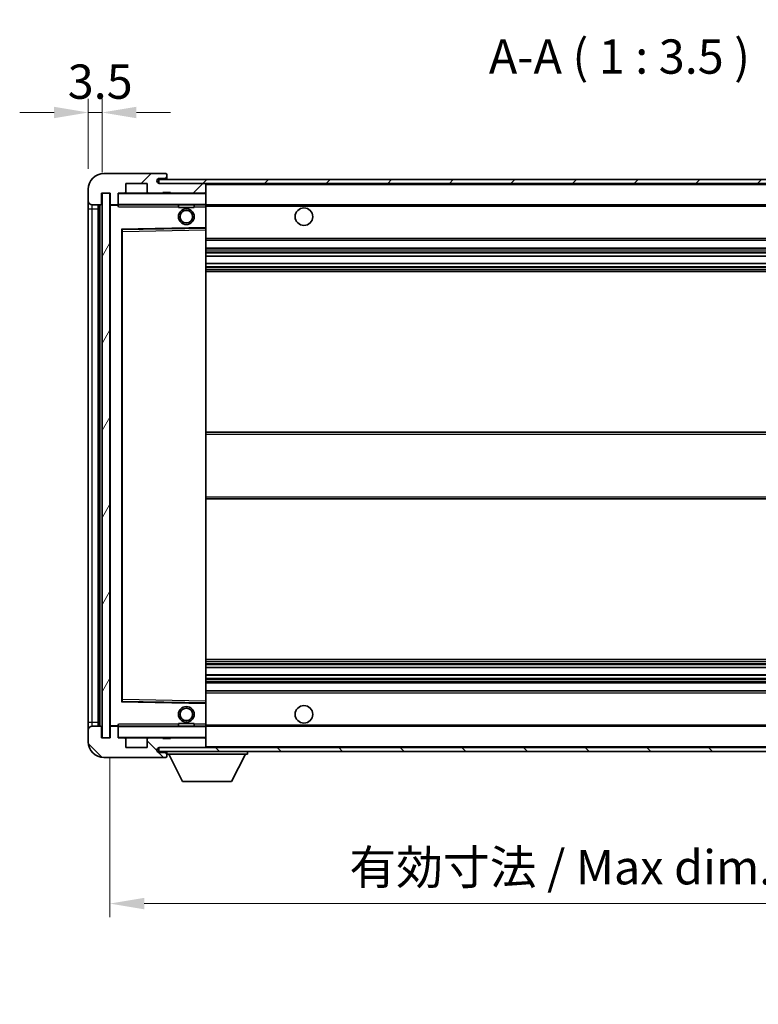
# Model space of a CAD drawing. Units: millimetres. Extents: x 7 to 7310, y 3 to 987.
# Drawn here: x 1917 to 2105, y 590 to 842 of the extents above; entities that cross this region are included whole.
import ezdxf

# ---------------------------------------------------------------- set-up
doc = ezdxf.new("R2010")
doc.units = ezdxf.units.MM
for name, color, linetype, lineweight in [('Dimension (ISO)', 7, 'Continuous', 18), ('Dimension (ISO) @ 1', 7, 'Continuous', 18), ('Hatch (ISO)', 1, 'Continuous', 18), ('Symbol (ISO)', 7, 'Continuous', 18), ('Symbol (ISO) @ 1', 7, 'Continuous', 18), ('Visible (ISO)', 7, 'Continuous', 35), ('Visible Narrow (ISO)', 7, 'Continuous', 25)]:
    doc.layers.add(name, color=color, linetype=linetype, lineweight=lineweight)
doc.styles.add('Note Text (TK)', font='MS PGothic.ttf')
doc.dimstyles.new('Default - Method 1b (TK)', dxfattribs={"dimscale": 3, "dimtxt": 2.5, "dimasz": 2.5, "dimexe": 1, "dimexo": 1.5, "dimgap": 1, "dimtad": 1, "dimtoh": 1, "dimrnd": 1e-08, "dimdsep": 46, "dimtxsty": 'Note Text (TK)', "dimcen": 0.09, "dimdle": 5, "dimclrd": 100, "dimclre": 100, "dimclrt": 7, "dimadec": 1, "dimazin": 1, "dimtfac": 1, "dimtmove": 0, "dimatfit": 3, "dimfxl": 1, "dimtolj": 1, "dimlwd": -1, "dimlwe": -1, "dimarcsym": 0})
doc.dimstyles.new('Default - Method 1b (TK)$7', dxfattribs={"dimscale": 3, "dimtxt": 2.5, "dimasz": 2.5, "dimexe": 1, "dimexo": 1.5, "dimgap": 1, "dimtad": 1, "dimtoh": 1, "dimrnd": 1e-08, "dimdsep": 46, "dimtxsty": 'Note Text (TK)', "dimcen": 0.09, "dimdle": 5, "dimclrd": 100, "dimclre": 100, "dimclrt": 7, "dimadec": 1, "dimazin": 1, "dimtfac": 1, "dimtmove": 0, "dimatfit": 3, "dimfxl": 1, "dimtolj": 1, "dimlwd": -1, "dimlwe": -1, "dimarcsym": 0})
pattern_1 = [(45, (1138.924, -24.749), (-7.85772, 7.85772), [])]
pattern_2 = [(135.0002, (1138.924, -24.749), (-7.8577, -7.85775), [])]

# ---------------------------------------------------------------- blocks, each defined once
blk = doc.blocks.new('*D88')
at = {"layer": 'Defpoints', "color": 0}
for p in [(1939.95, 658.49), (2194.95, 658.59), (2194.95, 616.2)]:
    blk.add_point(p, dxfattribs=at)
at = {"layer": 'Dimension (ISO)', "color": 100}
for p, q in [((2194.95, 653.34), (2194.95, 612.7)), ((1939.95, 653.24), (1939.95, 612.7)), ((1948.7, 616.2), (2186.2, 616.2))]:
    blk.add_line(p, q, dxfattribs=at)
for points in [[(1948.7, 617.66), (1948.7, 614.74), (1939.95, 616.2)], [(2186.2, 617.66), (2186.2, 614.74), (2194.95, 616.2)]]:
    blk.add_solid(points, dxfattribs=at)
at = {"layer": 'Dimension (ISO)', "color": 7, "insert": (2001.03, 625.47), "char_height": 8.75, "attachment_point": 4, "style": 'Note Text (TK)'}
blk.add_mtext('\\A1;\\fＭＳ Ｐゴシック|b0|i0;\\H8.7500;有効寸法 / Max dim. 255', dxfattribs=at)
blk = doc.blocks.new('*D90')
at = {"layer": 'Defpoints', "color": 0}
for p in [(1937.95, 818.07), (1934.45, 798.49), (1937.95, 797.49)]:
    blk.add_point(p, dxfattribs=at)
at = {"layer": 'Dimension (ISO)', "color": 100}
for p, q in [((1934.45, 803.74), (1934.45, 821.57)), ((1937.95, 802.74), (1937.95, 821.57)), ((1925.7, 818.07), (1916.95, 818.07)), ((1934.45, 818.07), (1937.95, 818.07)), ((1946.7, 818.07), (1955.45, 818.07))]:
    blk.add_line(p, q, dxfattribs=at)
for points in [[(1925.7, 819.53), (1925.7, 816.61), (1934.45, 818.07)], [(1946.7, 819.53), (1946.7, 816.61), (1937.95, 818.07)]]:
    blk.add_solid(points, dxfattribs=at)
at = {"layer": 'Dimension (ISO)', "color": 7, "insert": (1929.19, 825.95), "char_height": 8.75, "attachment_point": 4, "style": 'Note Text (TK)'}
blk.add_mtext('\\A1;3.5', dxfattribs=at)

msp = doc.modelspace()

# ---------------------------------------------------------------- hatches: boundary and pattern name
at = {"layer": 'Hatch (ISO)'}
h = msp.add_hatch(dxfattribs=at)
h.set_pattern_fill('ANSI31', color=256, scale=88.9, style=0)
h.set_pattern_definition(pattern_1)
edge = h.paths.add_edge_path()
edge.add_ellipse((1941.7483, 794.7916), major_axis=(0, -0.3), ratio=1, start_angle=0, end_angle=90)
edge.add_line((1942.0483, 794.7916), (1942.0483, 797.4916))
edge.add_line((1942.0483, 797.4916), (1943.7483, 797.4916))
edge.add_ellipse((1943.7483, 797.7916), major_axis=(0, -0.3), ratio=1, start_angle=0, end_angle=90)
edge.add_line((1944.0483, 797.7916), (1944.0483, 799.9916))
edge.add_line((1944.0483, 799.9916), (1949.4483, 799.9916))
edge.add_line((1949.4483, 799.9916), (1949.4483, 797.7916))
edge.add_ellipse((1949.7483, 797.7916), major_axis=(-0.3, 0), ratio=1, start_angle=0, end_angle=90)
edge.add_line((1949.7483, 797.4916), (1953.4483, 797.4916))
edge.add_line((1953.4483, 797.4916), (1953.4483, 797.6916))
edge.add_line((1953.4483, 797.6916), (1955.4483, 797.6916))
edge.add_line((1955.4483, 797.6916), (1955.4483, 797.4916))
edge.add_line((1955.4483, 797.4916), (1964.1483, 797.4916))
edge.add_ellipse((1964.1483, 797.7916), major_axis=(0, -0.3), ratio=1, start_angle=0, end_angle=90)
edge.add_line((1964.4483, 797.7916), (1964.4483, 799.6916))
edge.add_ellipse((1964.1483, 799.6916), major_axis=(0.3, 0), ratio=1, start_angle=0, end_angle=90)
edge.add_line((1964.1483, 799.9916), (1952.5733, 799.9916))
edge.add_ellipse((1952.5733, 800.6166), major_axis=(0, -0.625), ratio=1, start_angle=348.463041, end_angle=360, ccw=False)
edge.add_ellipse((1952.5733, 800.6166), major_axis=(-0.125, -0.6124), ratio=1, start_angle=191.536959, end_angle=360, ccw=False)
edge.add_line((1952.5733, 801.2416), (1953.9483, 801.2416))
edge.add_ellipse((1953.9483, 801.7416), major_axis=(0, -0.5), ratio=1, start_angle=0, end_angle=90)
edge.add_line((1954.4483, 801.7416), (1954.4483, 802.1916))
edge.add_ellipse((1954.1483, 802.1916), major_axis=(0.3, 0), ratio=1, start_angle=0, end_angle=90)
edge.add_line((1954.1483, 802.4916), (1938.4483, 802.4916))
edge.add_ellipse((1938.4483, 798.4916), major_axis=(0, 4), ratio=1, start_angle=0, end_angle=90)
edge.add_line((1934.4483, 798.4916), (1934.4483, 795.4916))
edge.add_ellipse((1935.4483, 795.4916), major_axis=(-1, 0), ratio=1, start_angle=0, end_angle=90)
edge.add_line((1935.4483, 794.4916), (1937.5483, 794.4916))
edge.add_ellipse((1937.5483, 794.7916), major_axis=(0, -0.3), ratio=1, start_angle=0, end_angle=90)
edge.add_line((1937.8483, 794.7916), (1937.8483, 797.4916))
edge.add_line((1937.8483, 797.4916), (1937.9483, 797.4916))
edge.add_line((1937.9483, 797.4916), (1939.9483, 797.4916))
edge.add_line((1939.9483, 797.4916), (1940.0483, 797.4916))
edge.add_line((1940.0483, 797.4916), (1940.0483, 794.7916))
edge.add_ellipse((1940.3483, 794.7916), major_axis=(-0.3, 0), ratio=1, start_angle=0, end_angle=90)
edge.add_line((1940.3483, 794.4916), (1941.7483, 794.4916))
h = msp.add_hatch(dxfattribs=at)
h.set_pattern_fill('ANSI31', color=256, scale=88.9, style=0)
h.set_pattern_definition(pattern_1)
edge = h.paths.add_edge_path()
edge.add_line((2201.9483, 795.2416), (2196.9483, 795.2416))
edge.add_line((2196.9483, 795.2416), (2196.9483, 794.2416))
edge.add_line((2196.9483, 794.2416), (2201.9483, 794.2416))
edge.add_ellipse((2201.9483, 795.7416), major_axis=(0, -1.5), ratio=1, start_angle=0, end_angle=90)
edge.add_line((2203.4483, 795.7416), (2203.4483, 799.4916))
edge.add_ellipse((2201.9483, 799.4916), major_axis=(1.5, 0), ratio=1, start_angle=0, end_angle=90)
edge.add_line((2201.9483, 800.9916), (1952.4483, 800.9916))
edge.add_line((1952.4483, 800.9916), (1952.4483, 800.0042))
edge.add_line((1952.4483, 800.0042), (1952.4483, 799.9916))
edge.add_line((1952.4483, 799.9916), (1952.5733, 799.9916))
edge.add_line((1952.5733, 799.9916), (1964.1483, 799.9916))
edge.add_line((1964.1483, 799.9916), (2182.4483, 799.9916))
edge.add_line((2182.4483, 799.9916), (2188.3483, 799.9916))
edge.add_line((2188.3483, 799.9916), (2194.8483, 799.9916))
edge.add_line((2194.8483, 799.9916), (2201.4483, 799.9916))
edge.add_line((2201.4483, 799.9916), (2201.9483, 799.9916))
edge.add_ellipse((2201.9483, 799.4916), major_axis=(0, 0.5), ratio=1, start_angle=270, end_angle=360, ccw=False)
edge.add_line((2202.4483, 799.4916), (2202.4483, 795.7416))
edge.add_ellipse((2201.9483, 795.7416), major_axis=(0.5, 0), ratio=1, start_angle=270, end_angle=360, ccw=False)
h = msp.add_hatch(dxfattribs=at)
h.set_pattern_fill('ANSI31', color=256, scale=88.9, angle=14.999978, style=0)
h.set_pattern_definition([(60, (1138.924, -24.749), (-9.6237, 5.55625), [])])
h.paths.add_polyline_path([(1939.9483, 797.4916), (1937.9483, 797.4916), (1937.9483, 658.4916), (1939.9483, 658.4916)])
h = msp.add_hatch(dxfattribs=at)
h.set_pattern_fill('ANSI31', color=256, scale=88.9, angle=90.00021, style=0)
h.set_pattern_definition(pattern_2)
edge = h.paths.add_edge_path()
edge.add_ellipse((1941.7483, 661.1916), major_axis=(0.3, 0), ratio=1, start_angle=0, end_angle=90)
edge.add_line((1941.7483, 661.4916), (1940.3483, 661.4916))
edge.add_ellipse((1940.3483, 661.1916), major_axis=(0, 0.3), ratio=1, start_angle=0, end_angle=90)
edge.add_line((1940.0483, 661.1916), (1940.0483, 658.4916))
edge.add_line((1940.0483, 658.4916), (1939.9483, 658.4916))
edge.add_line((1939.9483, 658.4916), (1937.9483, 658.4916))
edge.add_line((1937.9483, 658.4916), (1937.8483, 658.4916))
edge.add_line((1937.8483, 658.4916), (1937.8483, 661.1916))
edge.add_ellipse((1937.5483, 661.1916), major_axis=(0.3, 0), ratio=1, start_angle=0, end_angle=90)
edge.add_line((1937.5483, 661.4916), (1935.4483, 661.4916))
edge.add_ellipse((1935.4483, 660.4916), major_axis=(0, 1), ratio=1, start_angle=0, end_angle=90)
edge.add_line((1934.4483, 660.4916), (1934.4483, 657.4916))
edge.add_ellipse((1938.4483, 657.4916), major_axis=(-4, 0), ratio=1, start_angle=0, end_angle=90)
edge.add_line((1938.4483, 653.4916), (1954.1483, 653.4916))
edge.add_ellipse((1954.1483, 653.7916), major_axis=(0, -0.3), ratio=1, start_angle=0, end_angle=90)
edge.add_line((1954.4483, 653.7916), (1954.4483, 654.2416))
edge.add_ellipse((1953.9483, 654.2416), major_axis=(0.5, 0), ratio=1, start_angle=0, end_angle=90)
edge.add_line((1953.9483, 654.7416), (1952.5733, 654.7416))
edge.add_ellipse((1952.5733, 655.3666), major_axis=(0, -0.625), ratio=1, start_angle=191.536959, end_angle=360, ccw=False)
edge.add_ellipse((1952.5733, 655.3666), major_axis=(-0.125, 0.6124), ratio=1, start_angle=348.463041, end_angle=360, ccw=False)
edge.add_line((1952.5733, 655.9916), (1964.1483, 655.9916))
edge.add_ellipse((1964.1483, 656.2916), major_axis=(0, -0.3), ratio=1, start_angle=0, end_angle=90)
edge.add_line((1964.4483, 656.2916), (1964.4483, 658.1916))
edge.add_ellipse((1964.1483, 658.1916), major_axis=(0.3, 0), ratio=1, start_angle=0, end_angle=90)
edge.add_line((1964.1483, 658.4916), (1955.4483, 658.4916))
edge.add_line((1955.4483, 658.4916), (1955.4483, 658.2916))
edge.add_line((1955.4483, 658.2916), (1953.4483, 658.2916))
edge.add_line((1953.4483, 658.2916), (1953.4483, 658.4916))
edge.add_line((1953.4483, 658.4916), (1949.7483, 658.4916))
edge.add_ellipse((1949.7483, 658.1916), major_axis=(0, 0.3), ratio=1, start_angle=0, end_angle=90)
edge.add_line((1949.4483, 658.1916), (1949.4483, 655.9916))
edge.add_line((1949.4483, 655.9916), (1944.0483, 655.9916))
edge.add_line((1944.0483, 655.9916), (1944.0483, 658.1916))
edge.add_ellipse((1943.7483, 658.1916), major_axis=(0.3, 0), ratio=1, start_angle=0, end_angle=90)
edge.add_line((1943.7483, 658.4916), (1942.0483, 658.4916))
edge.add_line((1942.0483, 658.4916), (1942.0483, 661.1916))
h = msp.add_hatch(dxfattribs=at)
h.set_pattern_fill('ANSI31', color=256, scale=88.9, angle=90.00021, style=0)
h.set_pattern_definition(pattern_2)
edge = h.paths.add_edge_path()
edge.add_line((2196.9483, 660.7416), (2201.9483, 660.7416))
edge.add_ellipse((2201.9483, 660.2416), major_axis=(0, 0.5), ratio=1, start_angle=270, end_angle=360, ccw=False)
edge.add_line((2202.4483, 660.2416), (2202.4483, 656.4916))
edge.add_ellipse((2201.9483, 656.4916), major_axis=(0.5, 0), ratio=1, start_angle=270, end_angle=360, ccw=False)
edge.add_line((2201.9483, 655.9916), (2201.4483, 655.9916))
edge.add_line((2201.4483, 655.9916), (2194.8483, 655.9916))
edge.add_line((2194.8483, 655.9916), (2188.3483, 655.9916))
edge.add_line((2188.3483, 655.9916), (2182.4483, 655.9916))
edge.add_line((2182.4483, 655.9916), (1964.1483, 655.9916))
edge.add_line((1964.1483, 655.9916), (1952.5733, 655.9916))
edge.add_line((1952.5733, 655.9916), (1952.4483, 655.9916))
edge.add_line((1952.4483, 655.9916), (1952.4483, 655.9789))
edge.add_line((1952.4483, 655.9789), (1952.4483, 654.9916))
edge.add_line((1952.4483, 654.9916), (2201.9483, 654.9916))
edge.add_ellipse((2201.9483, 656.4916), major_axis=(0, -1.5), ratio=1, start_angle=0, end_angle=90)
edge.add_line((2203.4483, 656.4916), (2203.4483, 660.2416))
edge.add_ellipse((2201.9483, 660.2416), major_axis=(1.5, 0), ratio=1, start_angle=0, end_angle=90)
edge.add_line((2201.9483, 661.7416), (2196.9483, 661.7416))
edge.add_line((2196.9483, 661.7416), (2196.9483, 660.7416))

# ---------------------------------------------------------------- linework, layer by layer
at = {"layer": 'Visible (ISO)'}
for p, q in [((1954.1483, 802.4916), (1938.4483, 802.4916)), ((1954.1483, 802.4916), (1954.1983, 802.4916)), ((1954.4483, 802.2416), (1954.4483, 802.1916)), ((1954.4483, 801.7416), (1954.4483, 802.1916)), ((1954.4483, 801.4916), (1954.4483, 801.7416)), ((1944.0483, 797.7916), (1944.0483, 799.9916)), ((1944.0483, 799.9916), (1949.4483, 799.9916)), ((1949.4483, 799.9916), (1949.4483, 797.7916)), ((2201.9483, 800.9916), (1952.4483, 800.9916)), ((1952.4483, 800.9916), (1952.4483, 799.9916)), ((1952.4483, 799.9916), (2201.9483, 799.9916)), ((1952.5733, 801.2416), (1953.9483, 801.2416)), ((1964.1483, 799.9916), (1952.5733, 799.9916)), ((1953.9483, 801.2416), (1954.1983, 801.2416)), ((1954.4483, 800.9916), (1954.4483, 801.4916)), ((1964.4483, 799.6916), (1964.4483, 799.9916)), ((1964.4483, 797.7916), (1964.4483, 799.6916)), ((1934.4483, 798.4916), (1934.4483, 795.4916)), ((1937.8483, 794.7916), (1937.8483, 797.4916)), ((1937.8483, 797.4916), (1940.0483, 797.4916)), ((1939.9483, 797.4916), (1937.9483, 797.4916)), ((1937.9483, 797.4916), (1937.9483, 658.4916)), ((1939.9483, 658.4916), (1939.9483, 797.4916)), ((1940.0483, 797.4916), (1940.0483, 794.7916)), ((1942.0483, 794.7916), (1942.0483, 797.4916)), ((1942.0483, 797.4916), (1943.7483, 797.4916)), ((1949.7483, 797.4916), (1943.7483, 797.4916)), ((1949.7483, 797.4916), (1953.4483, 797.4916)), ((1953.4483, 797.4916), (1953.4483, 797.6916)), ((1953.4483, 797.6916), (1955.4483, 797.6916)), ((1955.4483, 797.4916), (1953.4483, 797.4916)), ((1955.4483, 797.6916), (1955.4483, 797.4916)), ((1955.4483, 797.4916), (1964.1483, 797.4916)), ((1964.3483, 797.4916), (1964.1483, 797.4916)), ((1964.4483, 797.3916), (1964.4483, 797.7916)), ((1964.4483, 794.5916), (1964.4483, 797.3916)), ((1934.4483, 795.4916), (1934.4483, 793.4916)), ((1935.4483, 794.4916), (1937.5483, 794.4916)), ((1936.9483, 661.4916), (1936.9483, 794.4916)), ((1937.2483, 794.4916), (1937.2483, 661.4916)), ((1940.0483, 794.3916), (1940.0483, 661.5916)), ((1940.3483, 794.4916), (1940.1483, 794.4916)), ((1940.3483, 794.4916), (1941.7483, 794.4916)), ((1942.0483, 794.4916), (1941.7483, 794.4916)), ((1942.0483, 794.7916), (1942.0483, 794.5916)), ((1942.0483, 794.5916), (1942.0483, 794.3232)), ((1942.1483, 794.4916), (1964.3483, 794.4916)), ((1957.4483, 794.4916), (1957.4483, 793.7916)), ((1961.4483, 794.4916), (1961.4483, 793.7916)), ((1964.4483, 793.9916), (1964.4483, 794.5916)), ((1964.4483, 794.4916), (2182.4483, 794.4916)), ((1964.4483, 788.6899), (1964.4483, 793.9916)), ((1934.4483, 793.4916), (1934.4483, 662.4916)), ((1961.4483, 793.7916), (1957.4483, 793.7916)), ((1943.0483, 667.8399), (1943.0483, 788.1432)), ((1943.1467, 788.2432), (1964.3499, 788.5899)), ((1964.4483, 788.0899), (1964.4483, 788.6899)), ((1964.4483, 667.8933), (1964.4483, 788.0899)), ((1964.4483, 785.4916), (2194.9483, 785.4916)), ((1964.4483, 783.4916), (2194.9483, 783.4916)), ((1964.4483, 781.4463), (2194.9483, 781.4463)), ((1964.4483, 779.5367), (2194.9483, 779.5367)), ((1964.4483, 777.4916), (2194.9483, 777.4916)), ((1964.4483, 736.4916), (2194.9483, 736.4916)), ((1964.4483, 719.4916), (2194.9483, 719.4916)), ((1964.4483, 678.4916), (2194.9483, 678.4916)), ((1964.4483, 676.4464), (2194.9483, 676.4464)), ((1964.4483, 674.5368), (2194.9483, 674.5368)), ((1964.4483, 672.4916), (2194.9483, 672.4916)), ((1964.4483, 670.4916), (2194.9483, 670.4916)), ((1964.3499, 667.3932), (1943.1467, 667.7399)), ((1964.4483, 667.2932), (1964.4483, 667.8933)), ((1964.4483, 661.9916), (1964.4483, 667.2932)), ((1934.4483, 662.4916), (1934.4483, 660.4916)), ((1937.5483, 661.4916), (1935.4483, 661.4916)), ((1937.8483, 658.4916), (1937.8483, 661.1916)), ((1940.0483, 661.1916), (1940.0483, 658.4916)), ((1940.1483, 661.4916), (1940.3483, 661.4916)), ((1941.7483, 661.4916), (1940.3483, 661.4916)), ((1941.7483, 661.4916), (1942.0483, 661.4916)), ((1942.0483, 661.6599), (1942.0483, 661.3916)), ((1942.0483, 661.3916), (1942.0483, 661.1916)), ((1942.0483, 658.4916), (1942.0483, 661.1916)), ((1964.3483, 661.4916), (1942.1483, 661.4916)), ((1957.4483, 662.1916), (1961.4483, 662.1916)), ((1957.4483, 661.4916), (1957.4483, 662.1916)), ((1961.4483, 661.4916), (1961.4483, 662.1916)), ((1964.4483, 661.3916), (1964.4483, 661.9916)), ((1964.4483, 661.4916), (2182.4483, 661.4916)), ((1964.4483, 658.5916), (1964.4483, 661.3916)), ((1934.4483, 660.4916), (1934.4483, 657.4916)), ((1940.0483, 658.4916), (1937.8483, 658.4916)), ((1937.9483, 658.4916), (1939.9483, 658.4916)), ((1943.7483, 658.4916), (1942.0483, 658.4916)), ((1943.7483, 658.4916), (1949.7483, 658.4916)), ((1953.4483, 658.4916), (1949.7483, 658.4916)), ((1953.4483, 658.2916), (1953.4483, 658.4916)), ((1953.4483, 658.4916), (1955.4483, 658.4916)), ((1964.1483, 658.4916), (1955.4483, 658.4916)), ((1955.4483, 658.4916), (1955.4483, 658.2916)), ((1964.1483, 658.4916), (1964.3483, 658.4916)), ((1964.4483, 658.1916), (1964.4483, 658.5916)), ((1944.0483, 655.9916), (1944.0483, 658.1916)), ((1949.4483, 655.9916), (1944.0483, 655.9916)), ((1949.4483, 658.1916), (1949.4483, 655.9916)), ((2201.9483, 655.9916), (1952.4483, 655.9916)), ((1952.4483, 655.9916), (1952.4483, 654.9916)), ((1952.5733, 655.9916), (1964.1483, 655.9916)), ((1955.4483, 658.2916), (1953.4483, 658.2916)), ((1964.4483, 656.2916), (1964.4483, 658.1916)), ((1964.4483, 656.0916), (1964.4483, 656.2916)), ((1938.4483, 653.4916), (1954.1483, 653.4916)), ((1952.4483, 654.9916), (2201.9483, 654.9916)), ((1953.9483, 654.7416), (1952.5733, 654.7416)), ((1954.1983, 654.7416), (1953.9483, 654.7416)), ((1954.1983, 653.4916), (1954.1483, 653.4916)), ((1954.4483, 654.9916), (1954.4483, 654.2916)), ((1954.4483, 654.2416), (1954.4483, 654.2916)), ((1954.4483, 654.2916), (1975.0483, 654.2916)), ((1954.4483, 653.7916), (1954.4483, 654.2416)), ((1954.4483, 653.7916), (1954.4483, 653.7416)), ((1958.4983, 647.3916), (1954.9483, 654.2916)), ((1970.9983, 647.3916), (1974.5483, 654.2916)), ((1975.0483, 654.9916), (1975.0483, 654.2916)), ((1958.4983, 647.3916), (1970.9983, 647.3916))]:
    msp.add_line(p, q, dxfattribs=at)
for centre, radius in [((1959.4483, 791.4916), 2), ((1959.4483, 791.4916), 1.5706), ((1989.4483, 791.4916), 2.25), ((1959.4483, 664.4916), 2), ((1959.4483, 664.4916), 1.5706), ((1989.4483, 664.4916), 2.25)]:
    msp.add_circle(centre, radius, dxfattribs=at)
for centre, radius, start, end in [((1938.4483, 798.4916), 4, 90, 180), ((1953.9483, 801.7416), 0.5, 270, 0), ((1954.1483, 802.1916), 0.3, 0, 90), ((1954.1983, 802.2416), 0.25, 0, 90), ((1952.5733, 800.6166), 0.625, 90, 270), ((1954.1983, 801.4916), 0.25, 270, 0), ((1964.1483, 799.6916), 0.3, 0, 90), ((1942.1483, 797.3916), 0.1, 90, 180), ((1943.7483, 797.7916), 0.3, 270, 0), ((1949.7483, 797.7916), 0.3, 180, 270), ((1964.1483, 797.7916), 0.3, 270, 0), ((1964.3483, 797.3916), 0.1, 0, 90), ((1935.4483, 795.4916), 1, 180, 270), ((1937.5483, 794.7916), 0.3, 270, 0), ((1940.3483, 794.7916), 0.3, 180, 270), ((1940.1483, 794.3916), 0.1, 90, 180), ((1941.7483, 794.7916), 0.3, 270, 0), ((1942.1483, 794.5916), 0.1, 180, 270), ((1964.3483, 794.5916), 0.1, 270, 0), ((1943.1483, 788.1432), 0.1, 90.936997, 180), ((1964.3483, 788.6899), 0.1, 270.936997, 0), ((1943.1483, 667.8399), 0.1, 180, 269.063003), ((1964.3483, 667.2932), 0.1, 0, 89.063003), ((1935.4483, 660.4916), 1, 90, 180), ((1937.5483, 661.1916), 0.3, 0, 90), ((1940.1483, 661.5916), 0.1, 180, 270), ((1940.3483, 661.1916), 0.3, 90, 180), ((1941.7483, 661.1916), 0.3, 0, 90), ((1942.1483, 661.3916), 0.1, 90, 180), ((1964.3483, 661.3916), 0.1, 0, 90), ((1942.1483, 658.5916), 0.1, 180, 270), ((1943.7483, 658.1916), 0.3, 0, 90), ((1949.7483, 658.1916), 0.3, 90, 180), ((1964.1483, 658.1916), 0.3, 0, 90), ((1964.3483, 658.5916), 0.1, 270, 0), ((1938.4483, 657.4916), 4, 180, 270), ((1952.5733, 655.3666), 0.625, 90, 270), ((1964.1483, 656.2916), 0.3, 270, 0), ((1964.3483, 656.0916), 0.1, 270, 0), ((1953.9483, 654.2416), 0.5, 0, 90), ((1954.1483, 653.7916), 0.3, 270, 0), ((1954.1983, 654.4916), 0.25, 0, 90), ((1954.1983, 653.7416), 0.25, 270, 0)]:
    msp.add_arc(centre, radius, start, end, dxfattribs=at)
for points in [[(1942.1483, 793.9916), (1942.1032, 794.0923), (1942.0483, 794.2128), (1942.0483, 794.3232)], [(1942.0483, 661.6599), (1942.0483, 661.7703), (1942.1032, 661.8908), (1942.1483, 661.9916)]]:
    msp.add_open_spline(points, degree=3, dxfattribs=at)
at = {"layer": 'Visible Narrow (ISO)'}
for p, q in [((1954.1983, 801.2416), (1954.1983, 800.9916)), ((1964.3483, 799.9916), (1964.3483, 799.9152)), ((1964.4483, 799.6916), (2181.99, 799.6916)), ((1942.1483, 797.3916), (1942.0483, 797.3916)), ((1942.1483, 797.4916), (1942.1483, 797.3916)), ((1942.1483, 794.5916), (1942.1483, 797.3916)), ((1942.1483, 797.3916), (1964.3483, 797.3916)), ((1964.3483, 797.5679), (1964.3483, 797.4916)), ((1964.3483, 797.4916), (1964.3483, 797.3916)), ((1964.3483, 797.3916), (1964.3483, 794.5916)), ((1964.4483, 797.3916), (1964.3483, 797.3916)), ((1935.4483, 793.4916), (1935.4483, 794.4916)), ((1937.4983, 661.4916), (1937.4983, 794.4916)), ((1940.1483, 794.3916), (1940.0483, 794.3916)), ((1940.1483, 794.4916), (1940.1483, 794.3916)), ((1940.1483, 794.3916), (1942.0483, 794.3916)), ((1940.1483, 661.5916), (1940.1483, 794.3916)), ((1942.0483, 794.5916), (1942.1483, 794.5916)), ((1942.1483, 794.5916), (1942.1483, 794.4916)), ((1964.3483, 794.5916), (1942.1483, 794.5916)), ((1942.1483, 793.9916), (1942.1483, 794.4916)), ((1942.1483, 793.9916), (1957.4483, 793.9916)), ((1961.4483, 793.9916), (1964.3483, 793.9916)), ((1964.3483, 794.4916), (1964.3483, 794.5916)), ((1964.3483, 794.5916), (1964.4483, 794.5916)), ((1964.3483, 794.4916), (1964.3483, 793.9916)), ((1964.4483, 793.9916), (1964.3483, 793.9916)), ((1964.3483, 793.9916), (1964.3483, 788.6899)), ((1964.4483, 794.1916), (2186.4928, 794.1916)), ((1934.4483, 793.4916), (1935.4483, 793.4916)), ((1935.4483, 662.4916), (1935.4483, 793.4916)), ((1935.4483, 793.4916), (1936.9483, 793.4916)), ((1964.3483, 788.6899), (1942.9483, 788.3399)), ((1942.9483, 788.3399), (1942.9483, 667.6432)), ((1942.9483, 788.3399), (1943.1467, 788.2432)), ((1943.0483, 788.1432), (1942.9483, 788.3399)), ((1943.1483, 787.7431), (1943.0483, 787.7431)), ((1943.1483, 787.7431), (1943.1467, 788.2432)), ((1943.1483, 787.7431), (1964.3483, 788.0899)), ((1943.1483, 668.24), (1943.1483, 787.7431)), ((1964.4483, 788.6899), (1964.3483, 788.6899)), ((1964.3499, 788.5899), (1964.3483, 788.6899)), ((1964.3499, 788.5899), (1964.3483, 788.0899)), ((1964.4483, 788.0899), (1964.3483, 788.0899)), ((1964.3483, 788.0899), (1964.3483, 667.8933)), ((1964.4483, 785.9916), (2194.9483, 785.9916)), ((1964.4483, 782.9916), (2194.9483, 782.9916)), ((1964.4483, 782.4814), (2194.9483, 782.4814)), ((1964.4483, 782.2216), (2194.9483, 782.2216)), ((1964.4483, 781.4865), (2194.9483, 781.4865)), ((1964.4483, 779.4983), (2194.9483, 779.4983)), ((1964.4483, 778.7833), (2194.9483, 778.7833)), ((1964.4483, 778.5217), (2194.9483, 778.5217)), ((1964.4483, 777.9916), (2194.9483, 777.9916)), ((1964.4483, 735.9916), (2194.9483, 735.9916)), ((1964.4483, 719.9916), (2194.9483, 719.9916)), ((1964.4483, 677.9916), (2194.9483, 677.9916)), ((1964.4483, 677.4614), (2194.9483, 677.4614)), ((1964.4483, 677.1998), (2194.9483, 677.1998)), ((1964.4483, 676.4848), (2194.9483, 676.4848)), ((1964.4483, 674.4966), (2194.9483, 674.4966)), ((1964.4483, 673.7615), (2194.9483, 673.7615)), ((1964.4483, 673.5017), (2194.9483, 673.5017)), ((1964.4483, 672.9916), (2194.9483, 672.9916)), ((1964.4483, 669.9916), (2194.9483, 669.9916)), ((1942.9483, 667.6432), (1943.0483, 667.8399)), ((1943.1467, 667.7399), (1942.9483, 667.6432)), ((1942.9483, 667.6432), (1964.3483, 667.2932)), ((1943.1483, 668.24), (1943.0483, 668.24)), ((1943.1467, 667.7399), (1943.1483, 668.24)), ((1964.3483, 667.8933), (1943.1483, 668.24)), ((1964.4483, 667.8933), (1964.3483, 667.8933)), ((1964.3483, 667.8933), (1964.3499, 667.3932)), ((1964.3483, 667.2932), (1964.3499, 667.3932)), ((1964.3483, 667.2932), (1964.4483, 667.2932)), ((1964.3483, 667.2932), (1964.3483, 661.9916)), ((1934.4483, 662.4916), (1935.4483, 662.4916)), ((1935.4483, 661.4916), (1935.4483, 662.4916)), ((1935.4483, 662.4916), (1936.9483, 662.4916)), ((1940.0483, 661.5916), (1940.1483, 661.5916)), ((1942.0483, 661.5916), (1940.1483, 661.5916)), ((1940.1483, 661.5916), (1940.1483, 661.4916)), ((1942.1483, 661.3916), (1942.0483, 661.3916)), ((1942.1483, 661.4916), (1942.1483, 661.9916)), ((1957.4483, 661.9916), (1942.1483, 661.9916)), ((1942.1483, 661.4916), (1942.1483, 661.3916)), ((1942.1483, 658.5916), (1942.1483, 661.3916)), ((1942.1483, 661.3916), (1964.3483, 661.3916)), ((1964.3483, 661.9916), (1961.4483, 661.9916)), ((1964.4483, 661.9916), (1964.3483, 661.9916)), ((1964.3483, 661.9916), (1964.3483, 661.4916)), ((1964.3483, 661.4916), (1964.3483, 661.3916)), ((1964.3483, 661.3916), (1964.3483, 658.5916)), ((1964.4483, 661.3916), (1964.3483, 661.3916)), ((1964.4483, 661.7916), (2186.4928, 661.7916)), ((1942.0483, 658.5916), (1942.1483, 658.5916)), ((1942.1483, 658.5916), (1942.1483, 658.4916)), ((1964.3483, 658.5916), (1942.1483, 658.5916)), ((1964.3483, 658.4916), (1964.3483, 658.5916)), ((1964.3483, 658.5916), (1964.4483, 658.5916)), ((1964.3483, 658.4916), (1964.3483, 658.4152)), ((1964.3483, 656.0679), (1964.3483, 655.9916)), ((1964.4483, 656.2916), (2181.99, 656.2916)), ((1954.1983, 654.9916), (1954.1983, 654.7416))]:
    msp.add_line(p, q, dxfattribs=at)

# ---------------------------------------------------------------- texts
at = {"layer": 'Symbol (ISO)', "color": 7, "insert": (2036.601, 825.2416), "char_height": 8.75, "attachment_point": 7, "style": 'Note Text (TK)'}
msp.add_mtext('A-A ( 1 : 3.5 )', dxfattribs=at)

# ---------------------------------------------------------------- dimensions: what is measured, and where the dimension line sits
at = {"layer": 'Dimension (ISO) @ 1', "color": 100}
dim = msp.add_linear_dim(base=(1937.9483, 818.0722), p1=(1934.4483, 798.4916), p2=(1937.9483, 797.4916), angle=180, dimstyle='Default - Method 1b (TK)', override={"dimscale": 1, "dimtxt": 8.75, "dimasz": 8.75, "dimexe": 3.5, "dimexo": 5.25, "dimgap": 3.5, "dimtoh": 0, "dimdec": 2, "dimcen": 0.315, "dimtol": 0, "dimlim": 0, "dimtp": 0, "dimtm": 0, "dimtdec": 2, "dimtix": 0, "dimtofl": 1, "dimtmove": 0, "dimatfit": 1}, dxfattribs=at)
dim.commit()
dim.dimension.update_dxf_attribs({"geometry": '*D90', "text_midpoint": (1936.1983, 818.0722), "dimtype": 128})
dim = msp.add_linear_dim(base=(2194.9483, 616.198), p1=(1939.9483, 658.4916), p2=(2194.9483, 658.5916), text='\\fＭＳ Ｐゴシック|b0|i0;\\H8.7500;有効寸法 / Max dim. <>', dimstyle='Default - Method 1b (TK)', override={"dimscale": 1, "dimtxt": 8.75, "dimasz": 8.75, "dimexe": 3.5, "dimexo": 5.25, "dimgap": 3.5, "dimtoh": 0, "dimdec": 2, "dimcen": 0.315, "dimtol": 0, "dimlim": 0, "dimtp": 0, "dimtm": 0, "dimtdec": 2, "dimtix": 0, "dimtofl": 0, "dimtmove": 0, "dimatfit": 1}, dxfattribs=at)
dim.commit()
dim.dimension.update_dxf_attribs({"geometry": '*D88', "text_midpoint": (2067.4483, 616.198), "dimtype": 128})

# ---------------------------------------------------------------- leaders
at = {"layer": 'Symbol (ISO) @ 1', "color": 100, "annotation_type": 0, "has_hookline": 1, "hookline_direction": 1, "text_width": 148.4517}
msp.add_leader([(2184.2213, 798.6223), (2143.5095, 869.4513), (2134.7595, 869.4513)], dimstyle='Default - Method 1b (TK)$7', override={"dimscale": 1, "dimtxt": 8.75, "dimasz": 8.75, "dimgap": 0, "dimtad": 1}, dxfattribs=at)

doc.saveas('drawing.dxf')
